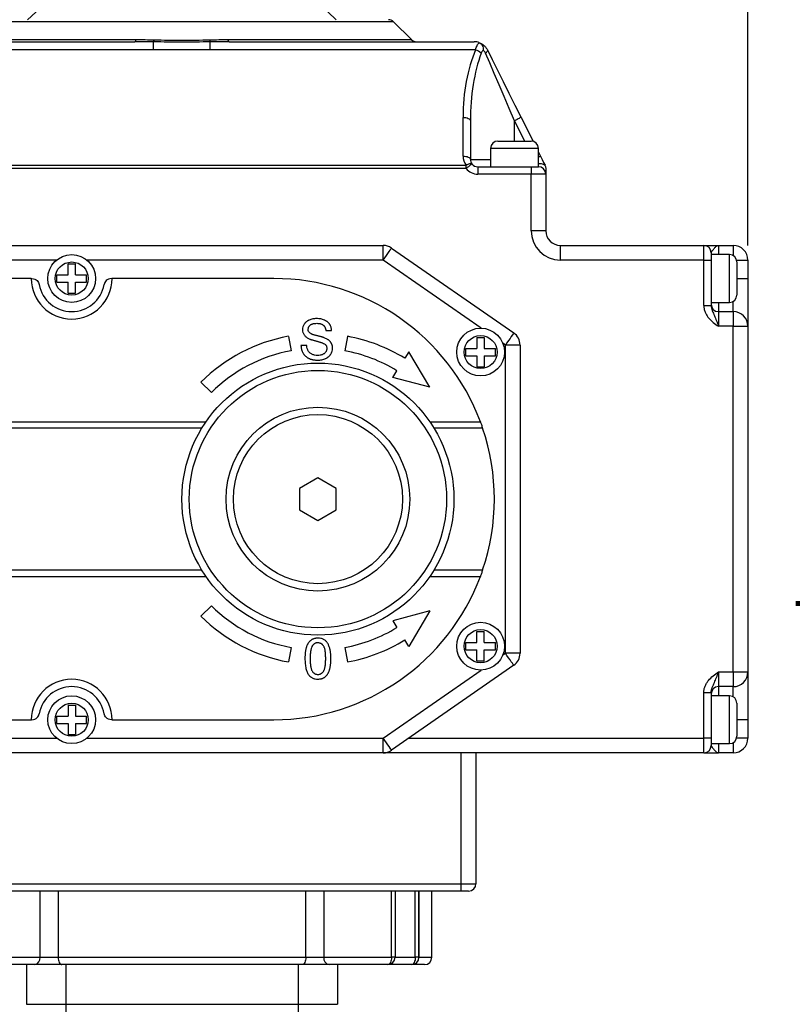
# Model space of a CAD drawing. Units: inches. Extents: x 0.2 to 10.8, y 0.2 to 8.3.
# Drawn here: x 4.8 to 6.8, y 4.1 to 6.7 of the extents above; entities that cross this region are included whole.
import ezdxf

# ---------------------------------------------------------------- set-up
doc = ezdxf.new("R2010")
doc.units = ezdxf.units.IN
doc.header["$MEASUREMENT"] = 0
doc.layers.add('SKETCH', color=7, linetype='Continuous')
doc.styles.add('SLDTEXTSTYLE0', font='TXT', dxfattribs={"width": 0.75})
doc.dimstyles.new('SLDDIMSTYLE0', dxfattribs={"dimtxt": 0.125, "dimasz": 0.11811, "dimexe": 0, "dimexo": 0.0625, "dimgap": 0.03125, "dimtad": 0, "dimtih": 1, "dimtoh": 1, "dimlfac": 2, "dimrnd": 1e-09, "dimzin": 4, "dimdsep": 46, "dimtxsty": 'SLDTEXTSTYLE0', "dimsah": 1, "dimcen": 0.09, "dimadec": 0, "dimazin": 1, "dimtfac": 1, "dimtofl": 0, "dimtmove": 0, "dimatfit": 3, "dimfxl": 0, "dimfrac": 2, "dimtolj": 1, "dimtzin": 12, "dimarcsym": 0})
doc.dimstyles.new('SLDDIMSTYLE1', dxfattribs={"dimtxt": 0.125, "dimasz": 0.11811, "dimexe": 0, "dimexo": 0.0625, "dimgap": 0.03125, "dimtad": 0, "dimtih": 1, "dimtoh": 1, "dimlfac": 2, "dimrnd": 1e-09, "dimzin": 12, "dimdsep": 46, "dimtxsty": 'SLDTEXTSTYLE0', "dimsah": 1, "dimcen": 0.09, "dimadec": 0, "dimazin": 3, "dimtfac": 1, "dimtofl": 0, "dimtmove": 0, "dimatfit": 3, "dimfxl": 0, "dimfrac": 2, "dimtolj": 1, "dimtzin": 12, "dimarcsym": 0})

# ---------------------------------------------------------------- blocks, each defined once
blk = doc.blocks.new('_D_1')
at = {"layer": 'SKETCH'}
for p, q in [((5.2494, 6.9142), (7.4345, 6.9142)), ((7.3163, 6.9142), (7.3163, 5.2534)), ((7.2959, 5.228), (7.2579, 5.228)), ((7.2579, 5.228), (7.2579, 5.0295)), ((7.7116, 5.228), (7.7497, 5.228)), ((7.7497, 5.228), (7.7497, 5.0295)), ((7.2579, 5.0295), (7.2959, 5.0295)), ((7.7497, 5.0295), (7.7116, 5.0295)), ((7.3163, 3.3433), (7.3163, 5.0041)), ((6.3775, 3.3433), (7.4345, 3.3433))]:
    blk.add_line(p, q, dxfattribs=at)
for points in [[(7.3163, 6.9142), (7.2967, 6.7961), (7.336, 6.7961)], [(7.3163, 3.3433), (7.336, 3.4614), (7.2967, 3.4614)]]:
    blk.add_solid(points, dxfattribs=at)
at = {"layer": 'SKETCH', "char_height": 0.125, "attachment_point": 1, "style": 'SLDTEXTSTYLE0'}
for s, insert in [('7.14"', (6.8449, 5.1907)), ('181.4', (7.2959, 5.1907))]:
    blk.add_mtext(s, dxfattribs=dict(at, insert=insert))
blk = doc.blocks.new('_D_2')
at = {"layer": 'SKETCH'}
for p, q in [((5.1707, 6.9142), (2.2663, 6.9142)), ((2.3845, 6.9142), (2.3845, 5.6904)), ((2.3641, 5.665), (2.326, 5.665)), ((2.326, 5.665), (2.326, 5.4665)), ((2.7797, 5.665), (2.8178, 5.665)), ((2.8178, 5.665), (2.8178, 5.4665)), ((2.326, 5.4665), (2.3641, 5.4665)), ((2.8178, 5.4665), (2.7797, 5.4665)), ((2.3845, 4.2173), (2.3845, 5.4411)), ((4.5211, 4.2173), (2.2663, 4.2173))]:
    blk.add_line(p, q, dxfattribs=at)
for points in [[(2.3845, 6.9142), (2.3648, 6.7961), (2.4041, 6.7961)], [(2.3845, 4.2173), (2.4041, 4.3354), (2.3648, 4.3354)]]:
    blk.add_solid(points, dxfattribs=at)
at = {"layer": 'SKETCH', "char_height": 0.125, "attachment_point": 1, "style": 'SLDTEXTSTYLE0'}
for s, insert in [('5.39"', (1.9131, 5.6277)), ('137.0', (2.3641, 5.6277))]:
    blk.add_mtext(s, dxfattribs=dict(at, insert=insert))
blk = doc.blocks.new('_D_6')
at = {"layer": 'SKETCH'}
for p, q in [((3.5762, 5.9152), (3.5762, 7.426)), ((5.1306, 7.4071), (5.0925, 7.4071)), ((5.0925, 7.4071), (5.0925, 7.2087)), ((5.5462, 7.4071), (5.5843, 7.4071)), ((5.5843, 7.4071), (5.5843, 7.2087)), ((6.7258, 6.1425), (6.7258, 7.426)), ((3.5762, 7.3079), (4.6542, 7.3079)), ((6.7258, 7.3079), (5.6478, 7.3079)), ((5.0925, 7.2087), (5.1306, 7.2087)), ((5.5843, 7.2087), (5.5462, 7.2087))]:
    blk.add_line(p, q, dxfattribs=at)
for points in [[(3.5762, 7.3079), (3.6943, 7.2882), (3.6943, 7.3276)], [(6.7258, 7.3079), (6.6077, 7.3276), (6.6077, 7.2882)]]:
    blk.add_solid(points, dxfattribs=at)
at = {"layer": 'SKETCH', "char_height": 0.125, "attachment_point": 1, "style": 'SLDTEXTSTYLE0'}
for s, insert in [('6.30"', (4.6796, 7.3698)), ('160.0', (5.1306, 7.3698))]:
    blk.add_mtext(s, dxfattribs=dict(at, insert=insert))

msp = doc.modelspace()

# ---------------------------------------------------------------- linework, layer by layer
at = {"color": 8, "linetype": 'Continuous', "lineweight": 25}
for p, q in [((5.7768, 6.7411), (4.6433, 6.7411)), ((5.3334, 6.6936), (5.8244, 6.6936)), ((6.1008, 6.4221), (6.1008, 6.4765)), ((6.128, 6.4221), (6.1008, 6.4765)), ((6.1648, 6.4024), (6.0368, 6.4024)), ((5.9825, 6.3728), (6.0368, 6.3728)), ((6.6471, 6.1425), (6.6471, 6.1179)), ((6.6864, 6.1425), (6.6864, 6.1153)), ((6.6766, 5.99), (6.6766, 6.1179)), ((6.6956, 6.1032), (6.7258, 6.1032)), ((6.6963, 6.0539), (6.7258, 6.0539)), ((6.6471, 5.99), (6.6471, 5.9654)), ((6.6864, 5.9654), (6.6864, 5.9926)), ((6.6471, 4.9614), (6.6471, 4.9368)), ((6.6864, 4.9342), (6.6864, 4.9614)), ((6.6766, 4.8089), (6.6766, 4.9368)), ((6.7258, 4.8728), (6.6963, 4.8728)), ((6.7258, 4.8236), (6.6956, 4.8236)), ((6.6471, 4.8089), (6.6471, 4.7843)), ((6.6864, 4.8115), (6.6864, 4.7843)), ((5.8448, 4.237), (5.8449, 4.237)), ((5.8449, 4.237), (5.8793, 4.237))]:
    msp.add_line(p, q, dxfattribs=at)
at = {"color": 7, "linetype": 'Continuous', "lineweight": 25}
for p, q in [((5.8244, 6.6936), (5.7768, 6.7411)), ((4.6045, 6.6878), (5.0839, 6.6878)), ((4.6179, 6.6936), (5.0867, 6.6936)), ((5.1343, 6.666), (5.1343, 6.6874)), ((5.2858, 6.666), (5.2858, 6.6874)), ((5.3362, 6.6878), (5.9928, 6.6878)), ((5.1343, 6.666), (4.6007, 6.666)), ((5.9965, 6.666), (5.2858, 6.666)), ((5.9628, 6.3816), (5.9628, 6.4853)), ((6.1184, 6.4853), (6.1504, 6.4213)), ((5.9825, 6.4765), (5.9825, 6.3728)), ((6.0565, 6.4221), (6.1451, 6.4221)), ((6.0368, 6.4024), (6.0368, 6.3532)), ((6.1648, 6.3532), (6.1648, 6.4024)), ((6.1648, 6.3925), (6.1702, 6.3816)), ((4.626, 6.3573), (5.9712, 6.3573)), ((5.9712, 6.3485), (5.9712, 6.3573)), ((6.0022, 6.3532), (6.1008, 6.3532)), ((6.0022, 6.3532), (6.0022, 6.3335)), ((6.1008, 6.3532), (6.1451, 6.3532)), ((6.1451, 6.3532), (6.1648, 6.3532)), ((6.1451, 6.3532), (6.1451, 6.3335)), ((5.9712, 6.3485), (4.626, 6.3485)), ((6.1451, 6.3335), (6.0022, 6.3335)), ((6.1451, 6.1819), (6.1451, 6.3335)), ((6.1845, 6.3335), (6.1451, 6.3335)), ((6.1845, 6.3485), (6.1845, 6.3335)), ((6.1845, 6.3335), (6.1845, 6.1819)), ((6.1845, 6.1819), (6.1451, 6.1819)), ((3.9428, 6.1425), (5.7489, 6.1425)), ((5.7489, 6.1032), (5.7489, 6.1425)), ((6.2238, 6.1032), (6.2238, 6.1425)), ((6.2238, 6.1425), (6.6077, 6.1425)), ((6.6077, 6.1032), (6.6077, 6.1425)), ((6.6471, 6.1425), (6.6864, 6.1425)), ((5.7714, 6.1355), (6.0986, 5.9082)), ((6.6274, 6.1228), (6.6274, 6.1032)), ((6.6766, 6.1179), (6.6274, 6.1179)), ((4.8739, 6.1032), (3.9428, 6.1032)), ((4.9049, 6.0933), (4.9246, 6.0933)), ((4.9049, 6.0638), (4.9049, 6.0933)), ((4.9246, 6.0638), (4.9246, 6.0933)), ((5.7489, 6.1032), (4.9556, 6.1032)), ((6.0111, 5.9211), (5.7489, 6.1032)), ((6.6077, 6.1032), (6.2238, 6.1032)), ((6.6077, 5.9817), (6.6077, 6.1032)), ((6.6077, 6.1032), (6.6274, 6.1032)), ((6.6274, 6.1032), (6.6274, 5.9817)), ((6.6963, 6.0982), (6.6963, 6.0097)), ((6.7258, 6.1032), (6.7258, 6.0539)), ((4.8754, 6.0638), (4.9049, 6.0638)), ((4.8754, 6.0441), (4.8754, 6.0638)), ((4.9246, 6.0638), (4.9541, 6.0638)), ((4.9541, 6.0441), (4.9541, 6.0638)), ((4.8065, 6.0539), (4.6234, 6.0539)), ((4.8065, 6.0539), (4.8083, 6.0539)), ((4.8754, 6.0441), (4.9049, 6.0441)), ((4.9049, 6.0146), (4.9049, 6.0441)), ((4.9246, 6.0146), (4.9246, 6.0441)), ((4.9246, 6.0441), (4.9541, 6.0441)), ((5.0212, 6.0539), (5.023, 6.0539)), ((5.4561, 6.0539), (5.023, 6.0539)), ((6.7258, 6.0539), (6.7258, 5.926)), ((4.9049, 6.0146), (4.9246, 6.0146)), ((6.6274, 5.99), (6.6766, 5.99)), ((6.6077, 5.9817), (6.6274, 5.9817)), ((6.6471, 5.9654), (6.6471, 5.926)), ((6.6471, 5.9654), (6.6864, 5.9654)), ((6.6864, 5.9654), (6.6864, 5.926)), ((5.5955, 5.9146), (5.6108, 5.9146)), ((6.6864, 5.926), (6.6471, 5.926)), ((6.6864, 5.0008), (6.6864, 5.926)), ((6.6864, 5.926), (6.7258, 5.926)), ((6.7258, 5.926), (6.7258, 5.0008)), ((5.4954, 5.8992), (5.5024, 5.8605)), ((5.6531, 5.8992), (5.6461, 5.8605)), ((6.0001, 5.8965), (6.0198, 5.8965)), ((6.0001, 5.8965), (6.0001, 5.8669)), ((6.0198, 5.8965), (6.0198, 5.8669)), ((6.0762, 5.8759), (6.0695, 5.8805)), ((5.5441, 5.8744), (5.5289, 5.8744)), ((5.8174, 5.858), (5.8066, 5.8405)), ((5.8735, 5.7627), (5.8174, 5.858)), ((5.9706, 5.8669), (6.0001, 5.8669)), ((5.9706, 5.8473), (5.9706, 5.8669)), ((6.0198, 5.8669), (6.0494, 5.8669)), ((6.0494, 5.8473), (6.0494, 5.8669)), ((6.0762, 5.0509), (6.0762, 5.8759)), ((6.1156, 5.8759), (6.0762, 5.8759)), ((6.1156, 5.8759), (6.1156, 5.0509)), ((5.9706, 5.8473), (6.0001, 5.8473)), ((6.0001, 5.8473), (6.0001, 5.8177)), ((6.0198, 5.8473), (6.0198, 5.8177)), ((6.0198, 5.8473), (6.0494, 5.8473)), ((5.7751, 5.7894), (5.7859, 5.8069)), ((6.0001, 5.8177), (6.0198, 5.8177)), ((5.2889, 5.7487), (5.261, 5.7766)), ((5.8735, 5.7627), (5.7751, 5.7894)), ((4.0989, 5.6701), (5.2744, 5.6701)), ((5.8741, 5.6701), (6.0093, 5.6701)), ((5.2633, 5.653), (4.101, 5.653)), ((6.0154, 5.653), (5.8851, 5.653)), ((5.5742, 5.5202), (5.525, 5.4918)), ((5.6234, 5.4918), (5.5742, 5.5202)), ((5.525, 5.4918), (5.525, 5.435)), ((5.6234, 5.435), (5.6234, 5.4918)), ((5.525, 5.435), (5.5742, 5.4066)), ((5.5742, 5.4066), (5.6234, 5.435)), ((4.101, 5.2737), (5.2633, 5.2737)), ((5.8851, 5.2737), (6.0154, 5.2737)), ((4.0989, 5.2567), (5.2744, 5.2567)), ((5.8741, 5.2567), (6.0093, 5.2567)), ((5.2889, 5.178), (5.261, 5.1502)), ((5.8735, 5.1641), (5.7751, 5.1374)), ((5.8735, 5.1641), (5.8174, 5.0688)), ((5.7751, 5.1374), (5.7859, 5.1199)), ((6.0001, 5.1091), (6.0198, 5.1091)), ((6.0001, 5.0795), (6.0001, 5.1091)), ((6.0198, 5.0795), (6.0198, 5.1091)), ((5.5024, 5.0663), (5.4954, 5.0276)), ((5.6461, 5.0663), (5.6531, 5.0276)), ((5.8174, 5.0688), (5.8066, 5.0863)), ((5.9706, 5.0795), (6.0001, 5.0795)), ((5.9706, 5.0598), (5.9706, 5.0795)), ((6.0198, 5.0795), (6.0494, 5.0795)), ((6.0494, 5.0598), (6.0494, 5.0795)), ((5.9706, 5.0598), (6.0001, 5.0598)), ((6.0001, 5.0303), (6.0001, 5.0598)), ((6.0198, 5.0303), (6.0198, 5.0598)), ((6.0198, 5.0598), (6.0494, 5.0598)), ((6.0695, 5.0463), (6.0762, 5.0509)), ((6.1156, 5.0509), (6.0762, 5.0509)), ((6.0986, 5.0186), (5.7714, 4.7913)), ((6.0001, 5.0303), (6.0198, 5.0303)), ((5.7489, 4.8236), (6.0111, 5.0057)), ((6.6471, 5.0008), (6.6471, 4.9614)), ((6.6471, 5.0008), (6.6864, 5.0008)), ((6.6864, 5.0008), (6.7258, 5.0008)), ((6.6864, 5.0008), (6.6864, 4.9614)), ((6.7258, 5.0008), (6.7258, 4.8728)), ((6.6864, 4.9614), (6.6471, 4.9614)), ((6.6274, 4.9451), (6.6077, 4.9451)), ((6.6077, 4.8236), (6.6077, 4.9451)), ((6.6274, 4.9451), (6.6274, 4.8236)), ((6.6766, 4.9368), (6.6274, 4.9368)), ((4.9049, 4.9122), (4.9246, 4.9122)), ((4.9049, 4.9122), (4.9049, 4.8827)), ((4.9246, 4.9122), (4.9246, 4.8827)), ((6.6963, 4.9171), (6.6963, 4.8285)), ((4.8754, 4.8827), (4.9049, 4.8827)), ((4.8754, 4.863), (4.8754, 4.8827)), ((4.9246, 4.8827), (4.9541, 4.8827)), ((4.9541, 4.863), (4.9541, 4.8827)), ((4.6234, 4.8728), (4.8065, 4.8728)), ((4.8083, 4.8728), (4.8065, 4.8728)), ((4.8754, 4.863), (4.9049, 4.863)), ((4.9049, 4.863), (4.9049, 4.8335)), ((4.9246, 4.863), (4.9246, 4.8335)), ((4.9246, 4.863), (4.9541, 4.863)), ((5.023, 4.8728), (5.0212, 4.8728)), ((5.023, 4.8728), (5.4561, 4.8728)), ((6.7258, 4.8728), (6.7258, 4.8236)), ((3.9428, 4.8236), (4.8739, 4.8236)), ((4.9049, 4.8335), (4.9246, 4.8335)), ((4.9556, 4.8236), (5.7489, 4.8236)), ((5.7489, 4.7843), (5.7489, 4.8236)), ((5.8179, 4.8236), (6.6077, 4.8236)), ((6.6077, 4.7843), (6.6077, 4.8236)), ((6.6274, 4.8236), (6.6077, 4.8236)), ((6.6274, 4.8236), (6.6274, 4.8039)), ((6.6274, 4.8089), (6.6766, 4.8089)), ((5.7489, 4.7843), (3.9428, 4.7843)), ((6.6077, 4.7843), (5.7489, 4.7843)), ((5.9581, 4.4339), (5.9581, 4.7843)), ((5.9974, 4.7843), (5.9974, 4.4339)), ((6.6864, 4.7843), (6.6471, 4.7843)), ((4.462, 4.4339), (5.9581, 4.4339)), ((5.9581, 4.4142), (5.9581, 4.4339)), ((5.9581, 4.4339), (5.9974, 4.4339)), ((5.9581, 4.4142), (4.462, 4.4142)), ((4.8302, 4.237), (4.8302, 4.4142)), ((4.8784, 4.4142), (4.8784, 4.237)), ((5.5417, 4.237), (5.5417, 4.4142)), ((5.5899, 4.4142), (5.5899, 4.237)), ((5.7711, 4.237), (5.7711, 4.4142)), ((5.7809, 4.4142), (5.7809, 4.237)), ((5.835, 4.237), (5.835, 4.4142)), ((5.8448, 4.4142), (5.8448, 4.237)), ((5.8449, 4.237), (5.8449, 4.4142)), ((5.8793, 4.237), (5.8793, 4.4142)), ((5.9778, 4.4142), (5.9581, 4.4142)), ((4.649, 4.237), (4.8302, 4.237)), ((4.8159, 4.2173), (4.6588, 4.2173)), ((4.7937, 4.2173), (4.7937, 4.111)), ((4.8881, 4.2173), (4.8159, 4.2173)), ((4.8302, 4.237), (4.8784, 4.237)), ((4.8784, 4.237), (5.5417, 4.237)), ((5.532, 4.2173), (4.8881, 4.2173)), ((4.8988, 4.2173), (4.8988, 4.111)), ((5.5213, 4.2173), (5.5213, 4.111)), ((5.6042, 4.2173), (5.532, 4.2173)), ((5.5417, 4.237), (5.5899, 4.237)), ((5.5899, 4.237), (5.7711, 4.237)), ((5.7613, 4.2173), (5.6042, 4.2173)), ((5.6264, 4.2173), (5.6264, 4.111)), ((5.8252, 4.2173), (5.7613, 4.2173)), ((5.7809, 4.237), (5.7711, 4.237)), ((5.7809, 4.237), (5.835, 4.237)), ((5.8597, 4.2173), (5.8252, 4.2173)), ((5.8448, 4.237), (5.835, 4.237)), ((4.7937, 4.111), (4.8988, 4.111)), ((4.8988, 4.111), (5.5213, 4.111)), ((4.8988, 4.111), (4.8988, 4.0913)), ((5.5213, 4.111), (5.6264, 4.111)), ((5.5213, 4.111), (5.5213, 4.0913))]:
    msp.add_line(p, q, dxfattribs=at)
at = {"color": 7, "linetype": 'Continuous', "lineweight": 25, "flags": 128}
for points in [[(5.0867, 6.6936), (5.0864, 6.6923), (5.0861, 6.6911), (5.0857, 6.6901), (5.0854, 6.6893), (5.085, 6.6886), (5.0846, 6.6882), (5.0843, 6.6879), (5.0839, 6.6878)], [(5.3362, 6.6878), (5.3358, 6.6879), (5.3354, 6.6882), (5.3351, 6.6886), (5.3347, 6.6893), (5.3344, 6.6901), (5.334, 6.6911), (5.3337, 6.6923), (5.3334, 6.6936)], [(6.028, 6.666), (6.0283, 6.6652), (6.0283, 6.6643), (6.028, 6.6633), (6.0275, 6.6622), (6.0268, 6.661), (6.0258, 6.6598), (6.0247, 6.6585), (6.0233, 6.6572)], [(6.1008, 6.4765), (6.0867, 6.5092), (6.0729, 6.5415), (6.0594, 6.5729), (6.0466, 6.603), (6.0345, 6.6312), (6.0233, 6.6572)], [(6.028, 6.666), (6.041, 6.64), (6.0552, 6.6118), (6.0702, 6.5817), (6.0859, 6.5503), (6.102, 6.518), (6.1184, 6.4853)], [(5.9628, 6.4853), (5.9666, 6.4851), (5.9703, 6.4846), (5.9737, 6.4838), (5.9767, 6.4827), (5.9792, 6.4814), (5.981, 6.4798), (5.9821, 6.4782), (5.9825, 6.4765)], [(6.1184, 6.4853), (6.1181, 6.4851), (6.1171, 6.4846), (6.1154, 6.4838), (6.1132, 6.4827), (6.1106, 6.4814), (6.1075, 6.4798), (6.1042, 6.4782), (6.1008, 6.4765)], [(5.9628, 6.3816), (5.9666, 6.3815), (5.9703, 6.381), (5.9737, 6.3802), (5.9767, 6.3791), (5.9792, 6.3777), (5.981, 6.3762), (5.9821, 6.3746), (5.9825, 6.3728)], [(6.1702, 6.3816), (6.1745, 6.373), (6.1787, 6.3647), (6.1824, 6.3573)], [(5.9712, 6.3573), (5.9738, 6.3588), (5.9763, 6.3601), (5.9787, 6.361), (5.9809, 6.3616), (5.9828, 6.3619), (5.9845, 6.3618), (5.9858, 6.3614), (5.9867, 6.3607)], [(5.9867, 6.3607), (5.9864, 6.3604), (5.9855, 6.3597), (5.9841, 6.3586), (5.9822, 6.3571), (5.9798, 6.3553), (5.9771, 6.3532), (5.9742, 6.3509), (5.9712, 6.3485)], [(5.7489, 6.1032), (5.7533, 6.1095), (5.7575, 6.1155), (5.7614, 6.1211), (5.7648, 6.126), (5.7676, 6.13), (5.7696, 6.133), (5.7709, 6.1349), (5.7714, 6.1355)], [(6.0986, 5.9082), (6.0982, 5.9076), (6.0969, 5.9057), (6.0949, 5.9028), (6.0921, 5.8987), (6.0887, 5.8938), (6.0848, 5.8882), (6.0806, 5.8822), (6.0762, 5.8759)], [(6.0986, 5.0186), (6.0982, 5.0192), (6.0969, 5.021), (6.0949, 5.024), (6.0921, 5.028), (6.0887, 5.0329), (6.0848, 5.0385), (6.0806, 5.0446), (6.0762, 5.0509)], [(5.7714, 4.7913), (5.7709, 4.7919), (5.7696, 4.7938), (5.7676, 4.7967), (5.7648, 4.8008), (5.7614, 4.8057), (5.7575, 4.8113), (5.7533, 4.8173), (5.7489, 4.8236)], [(4.8784, 4.237), (4.8786, 4.2332), (4.8791, 4.2295), (4.88, 4.2261), (4.8812, 4.2231), (4.8827, 4.2206), (4.8844, 4.2188), (4.8862, 4.2177), (4.8881, 4.2173)], [(5.5417, 4.237), (5.5415, 4.2332), (5.541, 4.2295), (5.5401, 4.2261), (5.5389, 4.2231), (5.5374, 4.2206), (5.5357, 4.2188), (5.5339, 4.2177), (5.532, 4.2173)], [(5.7711, 4.237), (5.7709, 4.2332), (5.7704, 4.2295), (5.7694, 4.2261), (5.7682, 4.2231), (5.7667, 4.2206), (5.765, 4.2188), (5.7632, 4.2177), (5.7613, 4.2173)], [(5.835, 4.237), (5.8348, 4.2332), (5.8343, 4.2295), (5.8333, 4.2261), (5.8321, 4.2231), (5.8306, 4.2206), (5.8289, 4.2188), (5.8271, 4.2177), (5.8252, 4.2173)]]:
    msp.add_lwpolyline(points, dxfattribs=at)
at = {"color": 8, "linetype": 'Continuous', "lineweight": 25, "flags": 128}
msp.add_lwpolyline([(6.1648, 6.3789), (6.1651, 6.3791), (6.1672, 6.3802), (6.1689, 6.381), (6.1699, 6.3815), (6.1702, 6.3816)], dxfattribs=at)
at = {"color": 7, "linetype": 'Continuous', "lineweight": 25}
for centre, radius in [((4.9148, 6.0539), 0.064), ((4.9148, 6.0539), 0.0443), ((6.01, 5.8571), 0.064), ((6.01, 5.8571), 0.0443), ((5.5742, 5.4634), 0.3642), ((5.5742, 5.4634), 0.3445), ((5.5742, 5.4634), 0.2461), ((5.5742, 5.4634), 0.2264), ((6.01, 5.0697), 0.064), ((6.01, 5.0697), 0.0443), ((4.9148, 4.8728), 0.064), ((4.9148, 4.8728), 0.0443)]:
    msp.add_circle(centre, radius, dxfattribs=at)
for centre, radius, start, end in [((5.21, 6.3199), 0.5943, 45.9275, 134.0725), ((5.7629, 6.7272), 0.0197, 45, 90), ((5.1227, 6.6939), 0.0133, 330.566, 355.7577), ((5.2974, 6.6939), 0.0133, 184.2423, 209.434), ((5.8383, 6.7075), 0.0197, 225, 270), ((5.9928, 6.6484), 0.0394, 69.2214, 90), ((5.984, 6.6279), 0.0401, 46.9395, 71.8243), ((6.0565, 6.4024), 0.0197, 90, 180), ((6.1451, 6.4024), 0.0197, 0, 90), ((6.0022, 6.3816), 0.0394, 180, 218.1727), ((6.0022, 6.3728), 0.0197, 180, 218.1727), ((6.0022, 6.3728), 0.0197, 218.1727, 270), ((6.1648, 6.3335), 0.0197, 0, 90), ((6.0022, 6.3728), 0.0394, 218.1727, 270), ((6.2238, 6.1819), 0.0787, 180, 270), ((6.2238, 6.1819), 0.0394, 180, 270), ((5.7489, 6.1032), 0.0394, 55.2222, 90), ((6.6077, 6.1228), 0.0197, 0, 90), ((6.6864, 6.1032), 0.0394, 0, 90), ((6.6766, 6.0982), 0.0197, 0, 90), ((4.9148, 6.0539), 0.1083, 180, 0), ((4.9148, 6.0539), 0.0886, 190.4757, 349.5243), ((5.4561, 5.4634), 0.5906, 20.4873, 90), ((6.6471, 5.985), 0.0197, 180, 270), ((6.6766, 6.0097), 0.0197, 270, 0), ((6.6864, 5.926), 0.0394, 0, 90), ((6.0762, 5.8759), 0.0394, 0, 55.2222), ((5.5742, 5.4634), 0.4429, 100.2567, 135), ((5.5742, 5.4634), 0.4429, 58.3548, 79.7433), ((5.5742, 5.4634), 0.4035, 100.2567, 135), ((5.5742, 5.4634), 0.4035, 58.3548, 79.7433), ((5.4561, 5.4634), 0.5906, 341.2686, 18.7314), ((5.4561, 5.4634), 0.5906, 270, 339.5127), ((5.5742, 5.4634), 0.4035, 225, 259.7433), ((5.5742, 5.4634), 0.4429, 225, 259.7433), ((5.5742, 5.4634), 0.4035, 280.2567, 301.6452), ((5.5742, 5.4634), 0.4429, 280.2567, 301.6452), ((6.0762, 5.0509), 0.0394, 304.7778, 0), ((6.6864, 5.0008), 0.0394, 270, 0), ((4.9148, 4.8728), 0.1083, 0, 180), ((4.9148, 4.8728), 0.0886, 10.4757, 169.5243), ((6.6471, 4.9417), 0.0197, 90, 180), ((6.6766, 4.9171), 0.0197, 0, 90), ((6.6766, 4.8285), 0.0197, 270, 0), ((6.6864, 4.8236), 0.0394, 270, 0), ((6.6077, 4.8039), 0.0197, 270, 0), ((5.7489, 4.8236), 0.0394, 270, 304.7778), ((5.9778, 4.4339), 0.0197, 270, 0), ((4.8127, 4.2347), 0.0177, 280.4005, 7.5444), ((5.6074, 4.2347), 0.0177, 172.4556, 259.5995), ((5.7612, 4.237), 0.0197, 270.0054, 0.005), ((5.8252, 4.237), 0.0197, 270, 0), ((5.8252, 4.237), 0.0197, 270.0054, 0.005), ((5.8597, 4.237), 0.0197, 270, 0)]:
    msp.add_arc(centre, radius, start, end, dxfattribs=at)
for centre, ratio in [((6.1008, 6.4853), 0.5), ((6.1008, 6.4765), 0.428677)]:
    msp.add_ellipse(centre, major_axis=(0, 0.276), ratio=ratio, start_param=0.856647, end_param=1.570796, dxfattribs=at)
for points in [[(5.1343, 6.6874), (5.1174, 6.6876), (5.1006, 6.6878), (5.0839, 6.6878)], [(5.0867, 6.6936), (5.103, 6.6936), (5.1194, 6.6933), (5.136, 6.6929)], [(5.2841, 6.6929), (5.3007, 6.6933), (5.3171, 6.6936), (5.3334, 6.6936)], [(5.3362, 6.6878), (5.3195, 6.6878), (5.3027, 6.6876), (5.2858, 6.6874)], [(6.0171, 6.6651), (6.0147, 6.6633), (6.0127, 6.6607), (6.0114, 6.6572)], [(6.0233, 6.6572), (6.0218, 6.6607), (6.0196, 6.6633), (6.0171, 6.6651)]]:
    msp.add_open_spline(points, degree=3, dxfattribs=at)
for points, knots in [([(5.2858, 6.6874), (5.2606, 6.687), (5.2354, 6.6869), (5.1847, 6.6869), (5.1595, 6.687), (5.1343, 6.6874)], [0, 0, 0, 0, 0.5, 0.5, 1, 1, 1, 1]), ([(5.136, 6.6929), (5.1606, 6.6923), (5.1854, 6.6921), (5.2349, 6.6921), (5.2595, 6.6923), (5.2841, 6.6929)], [0, 0, 0, 0, 0.5, 0.5, 1, 1, 1, 1]), ([(5.9965, 6.666), (5.997, 6.6683), (5.9976, 6.6705), (5.999, 6.6744), (5.9998, 6.6763), (6.0024, 6.6811), (6.0044, 6.6836), (6.0068, 6.6852)], [0, 0, 0, 0, 0.25, 0.25, 0.5, 0.5, 1, 1, 1, 1]), ([(6.0068, 6.6852), (6.0098, 6.6841), (6.0125, 6.6814), (6.0162, 6.6741), (6.0171, 6.6696), (6.0171, 6.6651)], [0, 0, 0, 0, 0.5, 0.5, 1, 1, 1, 1]), ([(6.0068, 6.6852), (6.0111, 6.6836), (6.0153, 6.6811), (6.0208, 6.6763), (6.0225, 6.6744), (6.0255, 6.6705), (6.0269, 6.6683), (6.028, 6.666)], [0, 0, 0, 0, 0.5, 0.5, 0.75, 0.75, 1, 1, 1, 1]), ([(5.2858, 6.666), (5.2606, 6.666), (5.2353, 6.6663), (5.1848, 6.6663), (5.1595, 6.666), (5.1343, 6.666)], [0, 0, 0, 0, 0.5, 0.5, 1, 1, 1, 1]), ([(6.1831, 6.3557), (6.1817, 6.3577), (6.1791, 6.3593), (6.1742, 6.3606), (6.1724, 6.3609), (6.1687, 6.3611), (6.1667, 6.361), (6.1648, 6.3607)], [0, 0, 0, 0, 0.5, 0.5, 0.75, 0.75, 1, 1, 1, 1]), ([(6.1831, 6.3557), (6.1829, 6.3562), (6.1827, 6.3567), (6.1824, 6.3573), (6.1824, 6.3573), (6.1824, 6.3573), (6.1824, 6.3573)], [0, 0, 0, 0, 0.0002019682, 0.0002019682, 0.0002019682, 0.0002089609, 0.0002089609, 0.0002089609, 0.0002089609]), ([(6.1831, 6.3557), (6.1836, 6.3545), (6.1839, 6.3534), (6.1843, 6.351), (6.1845, 6.3497), (6.1845, 6.3485)], [0, 0, 0, 0, 0.5, 0.5, 1, 1, 1, 1]), ([(6.6077, 6.1425), (6.6077, 6.1425), (6.608, 6.1425), (6.6091, 6.1425), (6.61, 6.1425), (6.6122, 6.1425), (6.6135, 6.1425), (6.6166, 6.1425), (6.6183, 6.1425), (6.6239, 6.1425), (6.6282, 6.1425), (6.6373, 6.1425), (6.6422, 6.1425), (6.6471, 6.1425)], [0, 0, 0, 0, 0.125, 0.125, 0.25, 0.25, 0.375, 0.375, 0.5, 0.5, 0.75, 0.75, 1, 1, 1, 1]), ([(6.6274, 6.1228), (6.6274, 6.1243), (6.6288, 6.1262), (6.6322, 6.1305), (6.6342, 6.1329), (6.638, 6.1372), (6.6399, 6.1391), (6.6426, 6.1411), (6.6435, 6.1417), (6.6453, 6.1423), (6.6462, 6.1425), (6.6471, 6.1425)], [0, 0, 0, 0, 0.25, 0.25, 0.5, 0.5, 0.75, 0.75, 0.875, 0.875, 1, 1, 1, 1]), ([(4.8083, 6.0539), (4.8112, 6.0539), (4.8139, 6.0533), (4.8186, 6.0512), (4.8205, 6.0498), (4.8252, 6.0452), (4.827, 6.0416), (4.8277, 6.0378)], [0, 0, 0, 0, 0.25, 0.25, 0.5, 0.5, 1, 1, 1, 1]), ([(5.0212, 6.0539), (5.0183, 6.0539), (5.0156, 6.0533), (5.0109, 6.0512), (5.009, 6.0498), (5.0043, 6.0452), (5.0026, 6.0416), (5.0019, 6.0378)], [0, 0, 0, 0, 0.25, 0.25, 0.5, 0.5, 1, 1, 1, 1]), ([(6.6077, 5.9817), (6.6077, 5.9787), (6.608, 5.9757), (6.6091, 5.9699), (6.61, 5.967), (6.6122, 5.9615), (6.6135, 5.9589), (6.6166, 5.9538), (6.6183, 5.9513), (6.6239, 5.9444), (6.6282, 5.9404), (6.6373, 5.9329), (6.6422, 5.9294), (6.6471, 5.926)], [0, 0, 0, 0, 0.125, 0.125, 0.25, 0.25, 0.375, 0.375, 0.5, 0.5, 0.75, 0.75, 1, 1, 1, 1]), ([(6.6274, 5.9817), (6.6274, 5.9766), (6.6288, 5.9718), (6.6322, 5.9629), (6.6342, 5.9587), (6.638, 5.95), (6.6399, 5.9454), (6.6426, 5.9383), (6.6435, 5.9359), (6.6453, 5.931), (6.6462, 5.9284), (6.6471, 5.926)], [0, 0, 0, 0, 0.25, 0.25, 0.5, 0.5, 0.75, 0.75, 0.875, 0.875, 1, 1, 1, 1]), ([(5.5706, 5.9466), (5.5672, 5.9465), (5.5621, 5.9462), (5.5556, 5.9446), (5.5517, 5.9433), (5.5489, 5.9419), (5.5469, 5.9409), (5.545, 5.9397), (5.5433, 5.9384), (5.5416, 5.937), (5.5401, 5.9355), (5.5388, 5.9339), (5.5372, 5.9316), (5.5355, 5.9286), (5.5336, 5.9236), (5.533, 5.9196), (5.533, 5.9169)], [0, 0, 0, 0, 0.192616, 0.284519, 0.374176, 0.417784, 0.460292, 0.501573, 0.54177, 0.581904, 0.621079, 0.66043, 0.699588, 0.776336, 0.850835, 1, 1, 1, 1]), ([(5.5483, 5.9179), (5.5483, 5.919), (5.5485, 5.9206), (5.549, 5.9227), (5.5496, 5.9241), (5.5504, 5.9255), (5.5514, 5.9269), (5.5525, 5.9281), (5.5538, 5.9294), (5.5552, 5.9305), (5.5569, 5.9315), (5.5588, 5.9322), (5.5609, 5.9329), (5.5632, 5.9334), (5.5667, 5.9339), (5.5694, 5.9341), (5.5712, 5.9341)], [0, 0, 0, 0, 0.102561, 0.152455, 0.203041, 0.253218, 0.304956, 0.358601, 0.414557, 0.473027, 0.534375, 0.599408, 0.668802, 0.742892, 0.822857, 1, 1, 1, 1]), ([(5.6108, 5.9146), (5.6107, 5.9177), (5.6099, 5.9221), (5.6078, 5.9277), (5.606, 5.9309), (5.6043, 5.9333), (5.6028, 5.935), (5.6013, 5.9366), (5.5996, 5.938), (5.5978, 5.9394), (5.5958, 5.9406), (5.5937, 5.9417), (5.5908, 5.9431), (5.5868, 5.9445), (5.5799, 5.9462), (5.5744, 5.9465), (5.5706, 5.9466)], [0, 0, 0, 0, 0.15765, 0.233763, 0.310487, 0.348919, 0.387481, 0.425913, 0.464434, 0.504061, 0.543948, 0.584974, 0.627017, 0.713917, 0.804356, 1, 1, 1, 1]), ([(5.5712, 5.9341), (5.573, 5.934), (5.5757, 5.934), (5.579, 5.9334), (5.5813, 5.9329), (5.5834, 5.9322), (5.5853, 5.9313), (5.587, 5.9303), (5.5886, 5.9292), (5.59, 5.9279), (5.5913, 5.9264), (5.5924, 5.9248), (5.5933, 5.9231), (5.5941, 5.9212), (5.595, 5.9184), (5.5953, 5.9162), (5.5955, 5.9146)], [0, 0, 0, 0, 0.15506, 0.225566, 0.292048, 0.354943, 0.41477, 0.472127, 0.527696, 0.582222, 0.637301, 0.692296, 0.748747, 0.807268, 0.868597, 1, 1, 1, 1]), ([(5.533, 5.9169), (5.533, 5.9145), (5.5335, 5.911), (5.5352, 5.9065), (5.5369, 5.9034), (5.5392, 5.9005), (5.543, 5.8969), (5.5465, 5.8948), (5.549, 5.8935)], [0, 0, 0, 0, 0.238115, 0.354607, 0.472498, 0.593606, 0.720488, 1, 1, 1, 1]), ([(5.5522, 5.9083), (5.5509, 5.9095), (5.5489, 5.9125), (5.5483, 5.9161), (5.5483, 5.9179)], [0, 0, 0, 0, 0.490043, 1, 1, 1, 1]), ([(5.5948, 5.8938), (5.5935, 5.8944), (5.5914, 5.8952), (5.5884, 5.8962), (5.5857, 5.897), (5.5827, 5.8979), (5.5794, 5.8988), (5.5758, 5.8997), (5.5721, 5.9007), (5.5683, 5.9016), (5.5649, 5.9026), (5.5618, 5.9035), (5.5592, 5.9045), (5.5569, 5.9054), (5.5545, 5.9066), (5.553, 5.9076), (5.5522, 5.9083)], [0, 0, 0, 0, 0.092669, 0.148503, 0.210866, 0.279797, 0.354864, 0.436668, 0.525216, 0.61237, 0.691648, 0.762655, 0.825327, 0.880389, 0.92759, 1, 1, 1, 1]), ([(5.549, 5.8935), (5.5502, 5.8929), (5.5521, 5.8921), (5.5548, 5.891), (5.5572, 5.8902), (5.5598, 5.8894), (5.5626, 5.8885), (5.5657, 5.8876), (5.569, 5.8868), (5.5722, 5.8859), (5.5751, 5.8851), (5.5778, 5.8844), (5.5802, 5.8837), (5.5823, 5.8831), (5.5844, 5.8824), (5.5859, 5.8819), (5.5867, 5.8815)], [0, 0, 0, 0, 0.098999, 0.157034, 0.220908, 0.289963, 0.364926, 0.445665, 0.532354, 0.617844, 0.696037, 0.765878, 0.828424, 0.882785, 0.929513, 1, 1, 1, 1]), ([(5.5867, 5.8815), (5.5886, 5.8807), (5.5912, 5.8795), (5.5941, 5.8772), (5.5957, 5.8754), (5.5968, 5.8735), (5.598, 5.8707), (5.5982, 5.8684), (5.5983, 5.8669)], [0, 0, 0, 0, 0.303979, 0.433057, 0.549375, 0.660157, 0.769824, 1, 1, 1, 1]), ([(5.6135, 5.8676), (5.6135, 5.869), (5.6134, 5.8711), (5.6129, 5.8738), (5.6124, 5.8758), (5.6118, 5.8776), (5.611, 5.8795), (5.61, 5.8812), (5.609, 5.8829), (5.6077, 5.8845), (5.6063, 5.8861), (5.6048, 5.8876), (5.6031, 5.889), (5.6012, 5.8903), (5.5985, 5.892), (5.5963, 5.8931), (5.5948, 5.8938)], [0, 0, 0, 0, 0.122367, 0.18151, 0.240233, 0.297811, 0.355584, 0.412999, 0.471568, 0.530738, 0.591164, 0.653312, 0.717497, 0.783636, 0.852922, 1, 1, 1, 1]), ([(5.5289, 5.8744), (5.5289, 5.8725), (5.5292, 5.8697), (5.5298, 5.8661), (5.5305, 5.8635), (5.5312, 5.8609), (5.5322, 5.8584), (5.5334, 5.856), (5.5347, 5.8537), (5.5361, 5.8515), (5.5377, 5.8494), (5.5394, 5.8475), (5.5413, 5.8457), (5.5433, 5.8441), (5.5454, 5.8426), (5.5476, 5.8412), (5.55, 5.84), (5.5525, 5.8389), (5.5552, 5.838), (5.558, 5.8373), (5.561, 5.8366), (5.5641, 5.8361), (5.5685, 5.8357), (5.5719, 5.8355), (5.5742, 5.8355)], [0, 0, 0, 0, 0.083737, 0.124286, 0.164114, 0.203932, 0.243395, 0.28271, 0.322209, 0.361504, 0.40008, 0.438398, 0.476659, 0.514834, 0.553162, 0.592148, 0.631605, 0.672151, 0.714001, 0.757124, 0.801967, 0.848603, 0.897175, 1, 1, 1, 1]), ([(5.5735, 5.848), (5.5708, 5.848), (5.5668, 5.8484), (5.5618, 5.8498), (5.5583, 5.8513), (5.5551, 5.8531), (5.5523, 5.8552), (5.55, 5.8576), (5.5481, 5.8603), (5.5467, 5.8633), (5.5451, 5.868), (5.5444, 5.8717), (5.5441, 5.8744)], [0, 0, 0, 0, 0.184022, 0.271414, 0.35773, 0.440729, 0.518552, 0.592907, 0.665153, 0.739637, 0.819812, 1, 1, 1, 1]), ([(5.5983, 5.8669), (5.5983, 5.8653), (5.5979, 5.8629), (5.5967, 5.8598), (5.5955, 5.8576), (5.5939, 5.8554), (5.5919, 5.8536), (5.5896, 5.8519), (5.5868, 5.8505), (5.5839, 5.8494), (5.5794, 5.8483), (5.5759, 5.848), (5.5735, 5.848)], [0, 0, 0, 0, 0.137284, 0.208228, 0.282258, 0.358539, 0.437126, 0.519051, 0.606998, 0.699053, 0.794132, 1, 1, 1, 1]), ([(5.5742, 5.8355), (5.5779, 5.8355), (5.5832, 5.836), (5.59, 5.8378), (5.594, 5.8393), (5.5969, 5.8408), (5.599, 5.842), (5.601, 5.8433), (5.6028, 5.8447), (5.6044, 5.8463), (5.606, 5.8479), (5.6074, 5.8496), (5.6091, 5.8521), (5.6109, 5.8553), (5.6129, 5.8606), (5.6136, 5.8648), (5.6135, 5.8676)], [0, 0, 0, 0, 0.19214, 0.282733, 0.37192, 0.415561, 0.458093, 0.499169, 0.54005, 0.579873, 0.61966, 0.659106, 0.698703, 0.776128, 0.851465, 1, 1, 1, 1]), ([(6.0093, 5.6701), (6.0096, 5.6692), (6.01, 5.6681), (6.0109, 5.6657), (6.0114, 5.6643), (6.0125, 5.6613), (6.0131, 5.6597), (6.0142, 5.6564), (6.0148, 5.6548), (6.0154, 5.653)], [0, 0, 0, 0, 0.25, 0.25, 0.5, 0.5, 0.75, 0.75, 1, 1, 1, 1]), ([(6.0154, 5.2737), (6.0148, 5.272), (6.0142, 5.2704), (6.0131, 5.2671), (6.0125, 5.2655), (6.0114, 5.2625), (6.0109, 5.2611), (6.01, 5.2587), (6.0096, 5.2576), (6.0093, 5.2567)], [0, 0, 0, 0, 0.25, 0.25, 0.5, 0.5, 0.75, 0.75, 1, 1, 1, 1]), ([(5.5742, 5.0913), (5.5724, 5.0913), (5.5696, 5.0911), (5.5661, 5.0905), (5.5636, 5.0898), (5.5612, 5.089), (5.559, 5.0879), (5.5569, 5.0867), (5.5549, 5.0853), (5.553, 5.0837), (5.5513, 5.082), (5.5497, 5.08), (5.5482, 5.0779), (5.5468, 5.0755), (5.5455, 5.073), (5.5444, 5.0703), (5.5434, 5.0673), (5.5424, 5.0642), (5.5417, 5.0609), (5.541, 5.0574), (5.5405, 5.0536), (5.54, 5.0496), (5.5396, 5.0439), (5.5395, 5.0394), (5.5395, 5.0364)], [0, 0, 0, 0, 0.076004, 0.111692, 0.146455, 0.180496, 0.21374, 0.24677, 0.279578, 0.312844, 0.346417, 0.381006, 0.41635, 0.453372, 0.49175, 0.531789, 0.573666, 0.617618, 0.663969, 0.712899, 0.764739, 0.819026, 0.876385, 1, 1, 1, 1]), ([(5.6089, 5.0364), (5.6089, 5.0389), (5.6089, 5.0426), (5.6086, 5.0474), (5.6083, 5.0507), (5.608, 5.0537), (5.6076, 5.0566), (5.6071, 5.0593), (5.6064, 5.0625), (5.6053, 5.0662), (5.6038, 5.0704), (5.6022, 5.0743), (5.6004, 5.0777), (5.5982, 5.0809), (5.5957, 5.0836), (5.5928, 5.0859), (5.5896, 5.0879), (5.5861, 5.0894), (5.581, 5.0909), (5.5769, 5.0913), (5.5742, 5.0913)], [0, 0, 0, 0, 0.103289, 0.15057, 0.195261, 0.23739, 0.276736, 0.313655, 0.347866, 0.411939, 0.472034, 0.528596, 0.58179, 0.632527, 0.68264, 0.732359, 0.783565, 0.835632, 0.888563, 1, 1, 1, 1]), ([(5.5597, 5.0714), (5.5585, 5.0696), (5.5571, 5.0665), (5.5558, 5.0619), (5.5549, 5.0578), (5.5542, 5.0531), (5.5535, 5.046), (5.5534, 5.0404), (5.5534, 5.0364)], [0, 0, 0, 0, 0.177154, 0.282514, 0.3994, 0.529491, 0.672802, 1, 1, 1, 1]), ([(5.5741, 5.0788), (5.5727, 5.0788), (5.5706, 5.0786), (5.5679, 5.0778), (5.566, 5.077), (5.5643, 5.0759), (5.562, 5.0742), (5.5606, 5.0725), (5.5597, 5.0714)], [0, 0, 0, 0, 0.251739, 0.372753, 0.492147, 0.61407, 0.737197, 1, 1, 1, 1]), ([(5.595, 5.0364), (5.595, 5.0403), (5.5949, 5.0459), (5.5943, 5.053), (5.5937, 5.0575), (5.5929, 5.0615), (5.5919, 5.065), (5.5907, 5.0679), (5.5893, 5.0703), (5.5878, 5.0723), (5.5861, 5.0741), (5.5844, 5.0755), (5.5825, 5.0767), (5.5806, 5.0776), (5.5778, 5.0785), (5.5756, 5.0788), (5.5741, 5.0788)], [0, 0, 0, 0, 0.221541, 0.317048, 0.403151, 0.480181, 0.547649, 0.607036, 0.658652, 0.705723, 0.749804, 0.792587, 0.833874, 0.874768, 0.915223, 1, 1, 1, 1]), ([(5.5395, 5.0364), (5.5396, 5.0317), (5.5398, 5.0248), (5.5409, 5.0161), (5.542, 5.0103), (5.5435, 5.005), (5.5459, 4.9988), (5.5482, 4.9945), (5.55, 4.992)], [0, 0, 0, 0, 0.305285, 0.44226, 0.570202, 0.688828, 0.799114, 1, 1, 1, 1]), ([(5.5534, 5.0364), (5.5534, 5.0325), (5.5535, 5.0268), (5.5542, 5.0195), (5.5548, 5.015), (5.5556, 5.011), (5.5567, 5.0075), (5.5579, 5.0046), (5.5593, 5.0022), (5.5609, 5.0003), (5.5625, 4.9987), (5.5643, 4.9973), (5.5661, 4.9961), (5.568, 4.9952), (5.5707, 4.9943), (5.5728, 4.9941), (5.5742, 4.9941)], [0, 0, 0, 0, 0.226654, 0.324092, 0.411705, 0.489026, 0.556909, 0.616233, 0.667349, 0.713512, 0.757697, 0.799493, 0.839976, 0.879886, 0.919149, 1, 1, 1, 1]), ([(5.5742, 4.9941), (5.5756, 4.9941), (5.5778, 4.9943), (5.5804, 4.9952), (5.5824, 4.9961), (5.5842, 4.9972), (5.5859, 4.9987), (5.5875, 5.0003), (5.5891, 5.0023), (5.5906, 5.0046), (5.5918, 5.0075), (5.5928, 5.011), (5.5936, 5.015), (5.5943, 5.0196), (5.5949, 5.0268), (5.595, 5.0325), (5.595, 5.0364)], [0, 0, 0, 0, 0.08087, 0.120268, 0.160187, 0.20046, 0.242265, 0.286459, 0.332952, 0.384431, 0.443389, 0.511681, 0.58902, 0.676245, 0.773705, 1, 1, 1, 1]), ([(5.5742, 4.9816), (5.5761, 4.9816), (5.5788, 4.9818), (5.5824, 4.9824), (5.5849, 4.9831), (5.5873, 4.9839), (5.5895, 4.9849), (5.5916, 4.9862), (5.5936, 4.9876), (5.5955, 4.9892), (5.5972, 4.9909), (5.5988, 4.9929), (5.6003, 4.9951), (5.6017, 4.9974), (5.603, 5), (5.6041, 5.0027), (5.6051, 5.0056), (5.606, 5.0087), (5.6068, 5.012), (5.6074, 5.0156), (5.608, 5.0193), (5.6084, 5.0233), (5.6088, 5.029), (5.6089, 5.0334), (5.6089, 5.0364)], [0, 0, 0, 0, 0.076365, 0.112374, 0.147452, 0.181344, 0.21476, 0.247818, 0.280825, 0.31412, 0.347933, 0.382552, 0.418169, 0.454968, 0.493512, 0.533471, 0.575105, 0.619095, 0.665487, 0.714405, 0.76604, 0.820343, 0.877163, 1, 1, 1, 1]), ([(5.55, 4.992), (5.5514, 4.9903), (5.5539, 4.9881), (5.5575, 4.9856), (5.5605, 4.9841), (5.5636, 4.983), (5.5682, 4.9819), (5.5718, 4.9816), (5.5742, 4.9816)], [0, 0, 0, 0, 0.243778, 0.363257, 0.482911, 0.604822, 0.731127, 1, 1, 1, 1]), ([(6.6077, 4.9451), (6.6077, 4.9481), (6.608, 4.9511), (6.6091, 4.9569), (6.61, 4.9597), (6.6122, 4.9653), (6.6135, 4.9679), (6.6166, 4.973), (6.6183, 4.9755), (6.6239, 4.9824), (6.6282, 4.9864), (6.6373, 4.9939), (6.6422, 4.9974), (6.6471, 5.0008)], [0, 0, 0, 0, 0.125, 0.125, 0.25, 0.25, 0.375, 0.375, 0.5, 0.5, 0.75, 0.75, 1, 1, 1, 1]), ([(6.6274, 4.9451), (6.6274, 4.9502), (6.6288, 4.9549), (6.6322, 4.9638), (6.6342, 4.9681), (6.638, 4.9768), (6.6399, 4.9813), (6.6426, 4.9885), (6.6435, 4.9909), (6.6453, 4.9958), (6.6462, 4.9983), (6.6471, 5.0008)], [0, 0, 0, 0, 0.25, 0.25, 0.5, 0.5, 0.75, 0.75, 0.875, 0.875, 1, 1, 1, 1]), ([(4.8083, 4.8728), (4.8112, 4.8728), (4.8139, 4.8735), (4.8186, 4.8756), (4.8205, 4.8769), (4.8252, 4.8815), (4.827, 4.8852), (4.8277, 4.8889)], [0, 0, 0, 0, 0.25, 0.25, 0.5, 0.5, 1, 1, 1, 1]), ([(5.0212, 4.8728), (5.0183, 4.8728), (5.0156, 4.8735), (5.0109, 4.8756), (5.009, 4.8769), (5.0043, 4.8815), (5.0026, 4.8852), (5.0019, 4.8889)], [0, 0, 0, 0, 0.25, 0.25, 0.5, 0.5, 1, 1, 1, 1]), ([(6.6274, 4.8039), (6.6274, 4.8025), (6.6288, 4.8006), (6.6322, 4.7963), (6.6342, 4.7939), (6.638, 4.7896), (6.6399, 4.7876), (6.6426, 4.7856), (6.6435, 4.7851), (6.6453, 4.7844), (6.6462, 4.7843), (6.6471, 4.7843)], [0, 0, 0, 0, 0.25, 0.25, 0.5, 0.5, 0.75, 0.75, 0.875, 0.875, 1, 1, 1, 1]), ([(6.6077, 4.7843), (6.6077, 4.7843), (6.608, 4.7843), (6.6091, 4.7843), (6.61, 4.7843), (6.6122, 4.7843), (6.6135, 4.7843), (6.6166, 4.7843), (6.6183, 4.7843), (6.6239, 4.7843), (6.6282, 4.7843), (6.6373, 4.7843), (6.6422, 4.7843), (6.6471, 4.7843)], [0, 0, 0, 0, 0.125, 0.125, 0.25, 0.25, 0.375, 0.375, 0.5, 0.5, 0.75, 0.75, 1, 1, 1, 1])]:
    msp.add_open_spline(points, degree=3, knots=knots, dxfattribs=at)

# ---------------------------------------------------------------- dimensions: what is measured, and where the dimension line sits
at = {"layer": 'SKETCH'}
dim = msp.add_linear_dim(base=(6.7258, 7.3079), p1=(3.5762, 5.8759), p2=(6.7258, 6.1032), dimstyle='SLDDIMSTYLE0', dxfattribs=at)
dim.commit()
dim.dimension.update_dxf_attribs({"geometry": '_D_6', "text_midpoint": (5.151, 7.3079), "dimtype": 160})
for base, p1, p2, picture, middle in [((2.3845, 4.2173), (5.21, 6.9142), (4.5604, 4.2173), '_D_2', (2.3845, 5.5658)), ((7.3163, 6.9142), (6.3381, 3.3433), (5.21, 6.9142), '_D_1', (7.3163, 5.1287))]:
    dim = msp.add_linear_dim(base=base, p1=p1, p2=p2, angle=90, dimstyle='SLDDIMSTYLE1', dxfattribs=at)
    dim.commit()
    dim.dimension.update_dxf_attribs({"geometry": picture, "text_midpoint": middle, "dimtype": 160})

doc.saveas('drawing.dxf')
